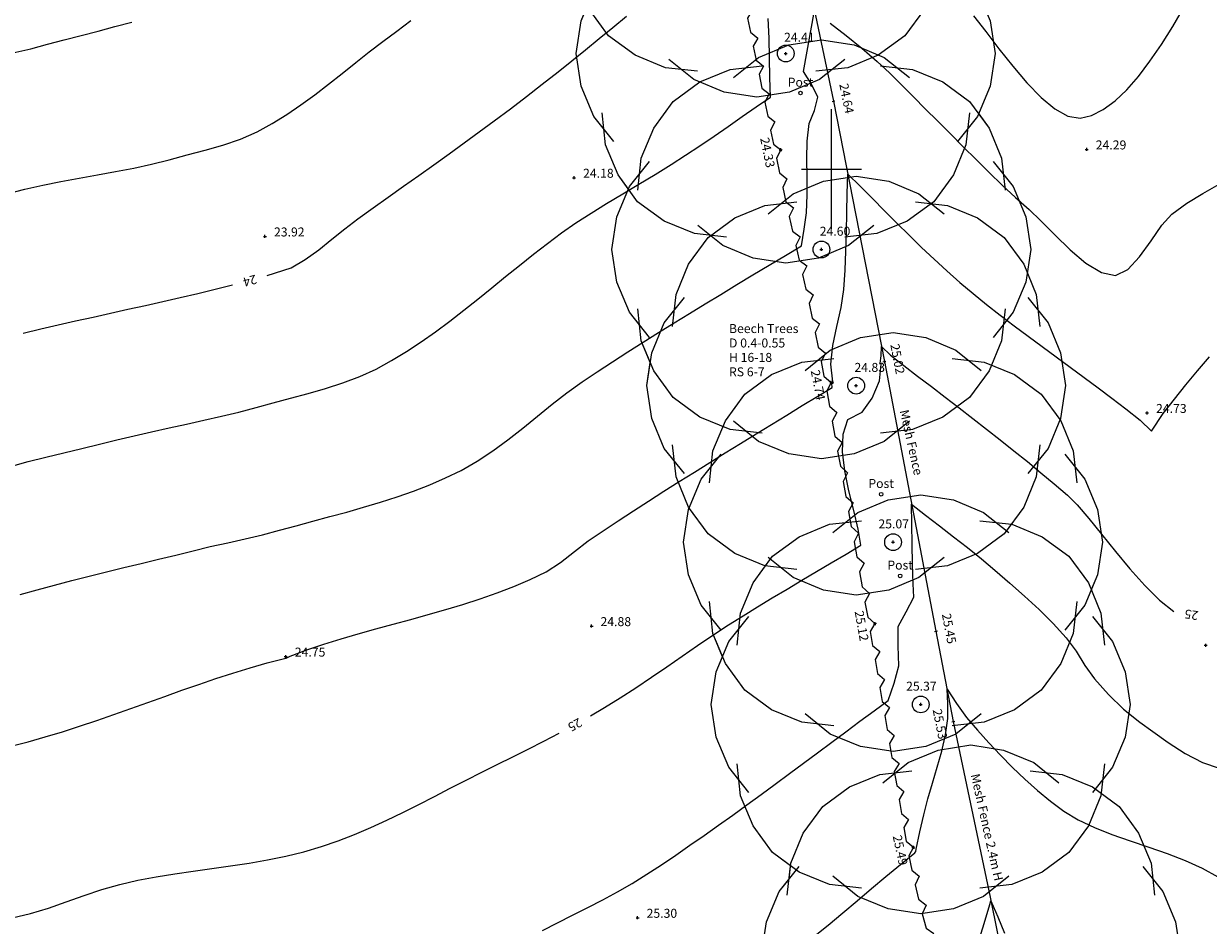
# Model space of a CAD drawing. Extents: x 1997 to 2500, y 4600 to 5100.
# Drawn here: x 2173 to 2213, y 4675 to 4705 of the extents above; entities that cross this region are included whole.
import ezdxf
from ezdxf.enums import TextEntityAlignment as Align

# ---------------------------------------------------------------- set-up
doc = ezdxf.new("R2010")
doc.units = 0
doc.header["$LTSCALE"] = 0.004
doc.header["$MEASUREMENT"] = 0
doc.layers.get('0').update_dxf_attribs({"linetype": 'CONTINUOUS'})
for name, color, linetype in [('CONTOUR', 9, 'CONTINUOUS'), ('CONTOUR_PROMINENT', 8, 'CONTINUOUS'), ('CONTOUR_TEXT', 8, 'CONTINUOUS'), ('FENCE_MESH', 10, 'CONTINUOUS'), ('GRID', 8, 'CONTINUOUS'), ('LEVEL_SPHT', 4, 'CONTINUOUS'), ('LEVEL_TEXT', 4, 'CONTINUOUS'), ('POST', 2, 'CONTINUOUS'), ('TEXT', 4, 'CONTINUOUS'), ('TREE_CANOPY_FULL', 3, 'CONTINUOUS'), ('TREE_CANOPY_TRIMMED', 3, 'CONTINUOUS'), ('VEGETATION', 3, 'CONTINUOUS')]:
    doc.layers.add(name, color=color, linetype=linetype)
doc.styles.add('ARIAL', font='ARIAL.TTF', dxfattribs={"height": 0.3})
doc.styles.add('DFLT', font='ARIAL.TTF', dxfattribs={"height": 0.3})

# ---------------------------------------------------------------- blocks, each defined once
blk = doc.blocks.new('PPO')
at = {"layer": 'POST'}
blk.add_circle((0, 0), 0.06, dxfattribs=at)
blk = doc.blocks.new('P_Z')
for p, q in [((-0.5, 0), (0.5, 0)), ((0, -0.5), (0, 0.5))]:
    blk.add_line(p, q)
blk = doc.blocks.new('HL')
at = {"layer": 'VEGETATION'}
for p, q in [((0, 0), (0.25, -0.2)), ((0.75, -0.2), (1, 0)), ((0.25, -0.2), (0.75, -0.2))]:
    blk.add_line(p, q, dxfattribs=at)

msp = doc.modelspace()

# ---------------------------------------------------------------- linework, layer by layer
at = {"layer": 'CONTOUR', "flags": 128}
for points in [[(2199.065, 4703.266), (2199.429, 4705.298)], [(2204.738, 4705.122), (2205.15, 4704.592), (2205.593, 4704.018), (2206.056, 4703.436), (2206.529, 4702.883), (2207.001, 4702.397), (2207.461, 4702.013), (2207.899, 4701.77), (2208.303, 4701.704), (2208.691, 4701.795), (2209.081, 4701.991), (2209.472, 4702.28), (2209.863, 4702.653), (2210.252, 4703.099), (2210.639, 4703.608), (2211.021, 4704.168), (2211.399, 4704.769), (2211.77, 4705.4)], [(2172.446, 4699.177), (2173.038, 4699.332), (2173.639, 4699.467), (2174.245, 4699.588), (2174.855, 4699.7), (2175.466, 4699.808), (2176.075, 4699.918), (2176.68, 4700.035), (2177.279, 4700.166), (2177.868, 4700.315), (2178.462, 4700.472), (2179.064, 4700.629), (2179.663, 4700.801), (2180.247, 4701.003), (2180.808, 4701.249), (2181.307, 4701.52), (2181.793, 4701.82), (2182.267, 4702.143), (2182.733, 4702.485), (2183.192, 4702.838), (2183.646, 4703.198), (2184.098, 4703.559), (2184.549, 4703.915), (2185.002, 4704.261), (2185.473, 4704.612), (2185.942, 4704.965)], [(2172.56, 4690.066), (2173.153, 4690.227), (2173.749, 4690.378), (2174.346, 4690.523), (2174.943, 4690.667), (2175.537, 4690.814), (2176.117, 4690.956), (2176.697, 4691.091), (2177.28, 4691.223), (2177.863, 4691.352), (2178.446, 4691.48), (2179.029, 4691.61), (2179.611, 4691.744), (2180.191, 4691.883), (2180.769, 4692.03), (2181.344, 4692.186), (2181.923, 4692.345), (2182.509, 4692.503), (2183.095, 4692.67), (2183.674, 4692.856), (2184.238, 4693.069), (2184.781, 4693.32), (2185.293, 4693.6), (2185.795, 4693.902), (2186.286, 4694.225), (2186.769, 4694.565), (2187.245, 4694.918), (2187.715, 4695.282), (2188.182, 4695.654), (2188.646, 4696.03), (2189.108, 4696.407), (2189.571, 4696.783), (2190.036, 4697.153), (2190.504, 4697.515), (2190.977, 4697.866), (2191.456, 4698.202), (2191.964, 4698.531), (2192.481, 4698.849), (2193.021, 4699.175), (2193.565, 4699.495), (2194.108, 4699.818), (2194.644, 4700.15), (2195.124, 4700.462), (2195.6, 4700.78), (2196.073, 4701.102), (2196.545, 4701.427), (2197.015, 4701.753), (2197.486, 4702.079), (2197.959, 4702.402), (2197.94, 4703.059), (2197.928, 4703.717), (2197.913, 4704.375), (2197.884, 4705.032)], [(2172.641, 4703.887), (2173.243, 4704.023), (2173.799, 4704.172), (2174.359, 4704.319), (2174.923, 4704.464), (2175.489, 4704.61), (2176.055, 4704.76), (2176.621, 4704.914)], [(2199.956, 4704.878), (2200.486, 4704.46), (2201.01, 4704.035), (2201.521, 4703.596), (2201.935, 4703.211), (2202.339, 4702.814), (2202.738, 4702.411), (2203.135, 4702.007), (2203.536, 4701.608), (2203.97, 4701.18), (2204.401, 4700.749), (2204.833, 4700.317), (2205.266, 4699.887), (2205.705, 4699.463), (2206.151, 4699.048), (2206.607, 4698.645), (2206.994, 4698.275), (2207.458, 4697.799), (2207.97, 4697.299), (2208.499, 4696.853), (2209.016, 4696.543), (2209.491, 4696.448), (2209.897, 4696.643), (2210.294, 4697.07), (2210.675, 4697.606), (2211.036, 4698.123), (2211.369, 4698.496), (2211.869, 4698.862), (2212.404, 4699.188), (2212.956, 4699.493)], [(2172.884, 4685.783), (2173.457, 4685.947), (2174.032, 4686.104), (2174.609, 4686.255), (2175.188, 4686.401), (2175.768, 4686.544), (2176.348, 4686.685), (2176.929, 4686.824), (2177.508, 4686.964), (2178.086, 4687.105), (2178.663, 4687.249), (2179.241, 4687.387), (2179.821, 4687.517), (2180.402, 4687.646), (2180.981, 4687.781), (2181.555, 4687.933), (2182.11, 4688.086), (2182.67, 4688.238), (2183.234, 4688.389), (2183.799, 4688.544), (2184.363, 4688.704), (2184.925, 4688.872), (2185.481, 4689.051), (2186.031, 4689.245), (2186.572, 4689.454), (2187.102, 4689.683), (2187.619, 4689.933), (2188.158, 4690.239), (2188.678, 4690.583), (2189.183, 4690.956), (2189.679, 4691.347), (2190.17, 4691.746), (2190.661, 4692.143), (2191.157, 4692.528), (2191.662, 4692.89), (2192.167, 4693.229), (2192.676, 4693.563), (2193.189, 4693.892), (2193.704, 4694.217), (2194.221, 4694.539), (2194.739, 4694.859), (2195.258, 4695.177), (2195.777, 4695.495), (2196.296, 4695.814), (2196.834, 4696.143), (2197.374, 4696.468), (2197.916, 4696.792), (2198.458, 4697.115), (2198.999, 4697.439), (2199.088, 4697.989), (2199.161, 4698.541), (2199.189, 4699.135), (2199.184, 4699.735), (2199.175, 4700.338), (2199.19, 4700.936), (2199.256, 4701.525), (2199.425, 4701.961), (2199.539, 4702.4), (2199.331, 4702.84), (2199.065, 4703.266)], [(2172.572, 4680.717), (2173.15, 4680.865), (2173.726, 4681.028), (2174.3, 4681.202), (2174.872, 4681.385), (2175.443, 4681.577), (2176.012, 4681.775), (2176.581, 4681.977), (2177.149, 4682.181), (2177.718, 4682.385), (2178.286, 4682.587), (2178.855, 4682.786), (2179.425, 4682.978), (2179.996, 4683.163), (2180.569, 4683.339), (2181.143, 4683.502), (2181.72, 4683.653), (2181.773, 4683.663), (2181.914, 4683.728), (2182.47, 4683.937), (2183.035, 4684.13), (2183.608, 4684.309), (2184.186, 4684.479), (2184.768, 4684.642), (2185.353, 4684.801), (2185.938, 4684.958), (2186.523, 4685.118), (2187.106, 4685.283), (2187.684, 4685.456), (2188.257, 4685.64), (2188.822, 4685.838), (2189.378, 4686.053), (2189.924, 4686.288), (2190.458, 4686.546), (2190.945, 4686.859), (2191.405, 4687.225), (2191.868, 4687.578), (2192.369, 4687.916), (2192.873, 4688.251), (2193.378, 4688.582), (2193.886, 4688.91), (2194.396, 4689.236), (2194.907, 4689.559), (2195.419, 4689.88), (2195.932, 4690.2), (2196.447, 4690.518), (2196.962, 4690.836), (2197.477, 4691.152), (2197.992, 4691.468), (2198.508, 4691.784), (2199.023, 4692.1), (2199.538, 4692.417), (2200.02, 4692.707), (2200.006, 4692.837), (2200.063, 4692.866), (2200.04, 4692.896), (2199.972, 4693.479), (2200.038, 4694.104), (2200.175, 4694.747), (2200.32, 4695.38), (2200.412, 4695.978), (2200.452, 4696.619), (2200.479, 4697.261), (2200.497, 4697.903), (2200.51, 4698.546), (2200.523, 4699.189), (2200.541, 4699.831), (2200.954, 4699.427), (2201.365, 4699.019), (2201.774, 4698.609), (2202.184, 4698.199), (2202.595, 4697.791), (2203.009, 4697.386), (2203.428, 4696.988), (2203.854, 4696.596), (2204.288, 4696.215), (2204.732, 4695.842), (2205.182, 4695.477), (2205.639, 4695.118), (2206.1, 4694.765), (2206.565, 4694.417), (2207.033, 4694.071), (2207.502, 4693.727), (2207.971, 4693.384), (2208.44, 4693.04), (2208.907, 4692.694), (2209.371, 4692.346), (2209.831, 4691.992), (2210.31, 4691.612), (2210.696, 4691.246), (2211.084, 4691.833), (2211.459, 4692.311), (2211.841, 4692.789), (2212.231, 4693.264), (2212.631, 4693.733)], [(2190.34, 4674.56), (2190.843, 4674.815), (2191.347, 4675.07), (2191.851, 4675.326), (2192.352, 4675.587), (2192.848, 4675.856), (2193.337, 4676.137), (2193.829, 4676.44), (2194.313, 4676.755), (2194.792, 4677.079), (2195.267, 4677.408), (2195.74, 4677.739), (2196.219, 4678.077), (2196.697, 4678.418), (2197.173, 4678.761), (2197.647, 4679.107), (2198.12, 4679.454), (2198.592, 4679.803), (2199.064, 4680.153), (2199.535, 4680.503), (2200.005, 4680.854), (2200.476, 4681.204), (2200.947, 4681.554), (2201.419, 4681.903), (2201.892, 4682.251), (2202.092, 4682.825), (2202.247, 4683.41), (2202.223, 4684.068), (2202.23, 4684.721), (2202.493, 4685.21), (2202.752, 4685.7), (2202.728, 4686.141), (2202.708, 4686.807), (2202.695, 4687.474), (2202.686, 4688.141), (2202.675, 4688.807), (2203.141, 4688.443), (2203.609, 4688.081), (2204.078, 4687.719), (2204.544, 4687.354), (2205.005, 4686.982), (2205.457, 4686.601), (2205.953, 4686.17), (2206.449, 4685.733), (2206.935, 4685.285), (2207.403, 4684.821), (2207.845, 4684.336), (2208.17, 4683.89), (2208.466, 4683.418), (2208.79, 4682.971), (2209.255, 4682.449), (2209.758, 4681.954), (2210.302, 4681.517), (2210.735, 4681.206), (2211.253, 4680.84), (2211.819, 4680.478), (2212.397, 4680.175), (2212.952, 4679.989)], [(2199.4, 4674.349), (2199.889, 4674.744), (2200.373, 4675.147), (2200.855, 4675.553), (2201.335, 4675.961), (2201.816, 4676.365), (2202.299, 4676.764), (2202.786, 4677.153), (2202.811, 4677.202), (2202.827, 4677.282), (2202.95, 4677.854), (2203.078, 4678.424), (2203.217, 4678.956), (2203.374, 4679.489), (2203.534, 4680.023), (2203.682, 4680.559), (2203.806, 4681.098), (2203.89, 4681.64), (2203.891, 4682.131), (2203.859, 4682.623), (2204.174, 4682.144), (2204.511, 4681.682), (2204.878, 4681.258), (2205.255, 4680.836), (2205.643, 4680.42), (2206.042, 4680.013), (2206.454, 4679.62), (2206.878, 4679.243), (2207.314, 4678.887), (2207.764, 4678.554), (2208.246, 4678.261), (2208.786, 4678.005), (2209.367, 4677.774), (2209.976, 4677.559), (2210.597, 4677.349), (2211.215, 4677.134), (2211.817, 4676.903), (2212.386, 4676.646), (2212.909, 4676.353)], [(2204.9, 4674.149), (2205.095, 4674.793), (2205.288, 4675.427), (2205.321, 4675.558), (2205.553, 4675.02), (2205.778, 4674.477)]]:
    msp.add_lwpolyline(points, dxfattribs=at)
at = {"layer": 'CONTOUR_PROMINENT'}
for points in [[(2181.139, 4696.442), (2181.942, 4696.707), (2182.415, 4696.985), (2182.866, 4697.308), (2183.304, 4697.654), (2183.737, 4698.005), (2184.175, 4698.34), (2184.68, 4698.704), (2185.187, 4699.066), (2185.695, 4699.427), (2186.203, 4699.787), (2186.711, 4700.148), (2187.218, 4700.51), (2187.724, 4700.873), (2188.228, 4701.24), (2188.729, 4701.609), (2189.267, 4702.014), (2189.802, 4702.424), (2190.334, 4702.838), (2190.864, 4703.253), (2191.324, 4703.618), (2191.782, 4703.987), (2192.237, 4704.359), (2192.691, 4704.732), (2193.146, 4705.105)], [(2172.991, 4694.522), (2173.572, 4694.661), (2174.154, 4694.796), (2174.737, 4694.928), (2175.321, 4695.057), (2175.904, 4695.186), (2176.488, 4695.315), (2177.072, 4695.444), (2177.656, 4695.574), (2178.238, 4695.707), (2178.82, 4695.844), (2179.401, 4695.984), (2179.98, 4696.13)], [(2191.945, 4681.737), (2192.409, 4682.007), (2192.94, 4682.333), (2193.462, 4682.672), (2193.979, 4683.021), (2194.492, 4683.375), (2195.005, 4683.731), (2195.518, 4684.085), (2196.035, 4684.433), (2196.557, 4684.773), (2197.042, 4685.077), (2197.53, 4685.377), (2198.02, 4685.674), (2198.512, 4685.969), (2199.005, 4686.262), (2199.498, 4686.554), (2199.991, 4686.846), (2200.484, 4687.139), (2200.976, 4687.433), (2200.885, 4687.975), (2200.741, 4688.592), (2200.581, 4689.249), (2200.443, 4689.915), (2200.366, 4690.556), (2200.387, 4691.139), (2200.544, 4691.631), (2201.027, 4691.875), (2201.355, 4692.345), (2201.599, 4692.925), (2201.655, 4693.478), (2201.625, 4693.516), (2201.655, 4693.766), (2201.665, 4694.077), (2201.968, 4693.785), (2202.416, 4693.443), (2202.876, 4693.087), (2203.337, 4692.733), (2203.798, 4692.378), (2204.259, 4692.024), (2204.72, 4691.668), (2205.18, 4691.311), (2205.638, 4690.952), (2206.094, 4690.591), (2206.547, 4690.226), (2206.996, 4689.858), (2207.442, 4689.485), (2207.883, 4689.107), (2208.211, 4688.778), (2208.595, 4688.33), (2209.025, 4687.799), (2209.488, 4687.223), (2209.972, 4686.64), (2210.465, 4686.087), (2210.956, 4685.601), (2211.432, 4685.221)], [(2172.62, 4674.991), (2173.229, 4675.129), (2173.83, 4675.311), (2174.426, 4675.517), (2175.021, 4675.73), (2175.618, 4675.931), (2176.219, 4676.102), (2176.824, 4676.239), (2177.436, 4676.355), (2178.052, 4676.456), (2178.673, 4676.547), (2179.294, 4676.634), (2179.916, 4676.722), (2180.536, 4676.817), (2181.152, 4676.923), (2181.763, 4677.046), (2182.366, 4677.191), (2182.96, 4677.364), (2183.514, 4677.555), (2184.062, 4677.768), (2184.604, 4678), (2185.142, 4678.247), (2185.676, 4678.505), (2186.206, 4678.772), (2186.734, 4679.043), (2187.26, 4679.315), (2187.785, 4679.585), (2188.309, 4679.848), (2188.828, 4680.105), (2189.346, 4680.364), (2189.864, 4680.624), (2190.38, 4680.889), (2190.894, 4681.158)]]:
    msp.add_lwpolyline(points, dxfattribs=at)
at = {"layer": 'FENCE_MESH', "flags": 128}
msp.add_lwpolyline([(2095.358, 4705.656), (2095.823, 4705.589), (2100.541, 4706.535), (2106.413, 4707.617), (2112.19, 4708.56), (2123.901, 4710.529), (2144.485, 4713.999), (2153.38, 4715.423), (2168.473, 4718.038), (2177.293, 4719.576), (2183.509, 4720.541), (2192.427, 4722.026), (2195.687, 4722.473), (2196.467, 4719.478), (2198.217, 4711.082), (2200.064, 4702.27), (2201.764, 4693.571), (2203.486, 4684.566), (2204.066, 4681.548), (2205.298, 4675.673), (2206.479, 4669.832), (2210.704, 4648.376)], dxfattribs=at)
at = {"layer": 'GRID'}
for p, q in [((2200, 4698), (2200, 4702)), ((2199, 4700), (2201, 4700))]:
    msp.add_line(p, q, dxfattribs=at)
at = {"layer": 'TREE_CANOPY_FULL'}
for points in [[(2195.52, 4703.268), (2194.451, 4703.387), (2193.442, 4703.803), (2192.551, 4704.456), (2191.898, 4705.347), (2191.482, 4706.356), (2191.363, 4707.425)], [(2203.637, 4707.425), (2203.518, 4706.356), (2203.102, 4705.347), (2202.449, 4704.456), (2201.558, 4703.803), (2200.549, 4703.387), (2199.48, 4703.268)], [(2192.729, 4700.921), (2192.057, 4701.761), (2191.637, 4702.769), (2191.469, 4703.861), (2191.637, 4704.953), (2192.057, 4705.961), (2192.729, 4706.801)], [(2204.209, 4706.801), (2204.881, 4705.961), (2205.301, 4704.953), (2205.469, 4703.861), (2205.301, 4702.769), (2204.881, 4701.761), (2204.209, 4700.921)], [(2196.721, 4703.055), (2197.561, 4703.727), (2198.569, 4704.147), (2199.661, 4704.315), (2200.753, 4704.147), (2201.761, 4703.727), (2202.601, 4703.055)], [(2200.44, 4703.665), (2199.6, 4702.993), (2198.592, 4702.573), (2197.5, 4702.405), (2196.408, 4702.573), (2195.4, 4702.993), (2194.56, 4703.665)], [(2193.524, 4699.295), (2193.643, 4700.364), (2194.059, 4701.373), (2194.712, 4702.264), (2195.603, 4702.917), (2196.612, 4703.333), (2197.681, 4703.452)], [(2201.641, 4703.452), (2202.71, 4703.333), (2203.719, 4702.917), (2204.61, 4702.264), (2205.263, 4701.373), (2205.679, 4700.364), (2205.798, 4699.295)], [(2196.489, 4697.724), (2195.42, 4697.843), (2194.411, 4698.259), (2193.52, 4698.912), (2192.867, 4699.803), (2192.451, 4700.812), (2192.332, 4701.881)], [(2204.606, 4701.881), (2204.487, 4700.812), (2204.071, 4699.803), (2203.418, 4698.912), (2202.527, 4698.259), (2201.518, 4697.843), (2200.449, 4697.724)], [(2193.921, 4694.375), (2193.249, 4695.215), (2192.829, 4696.223), (2192.661, 4697.315), (2192.829, 4698.407), (2193.249, 4699.415), (2193.921, 4700.255)], [(2205.401, 4700.255), (2206.073, 4699.415), (2206.493, 4698.407), (2206.661, 4697.315), (2206.493, 4696.223), (2206.073, 4695.215), (2205.401, 4694.375)], [(2197.882, 4698.505), (2198.722, 4699.177), (2199.73, 4699.597), (2200.822, 4699.765), (2201.914, 4699.597), (2202.922, 4699.177), (2203.762, 4698.505)], [(2194.685, 4694.745), (2194.804, 4695.814), (2195.22, 4696.823), (2195.873, 4697.714), (2196.764, 4698.367), (2197.773, 4698.783), (2198.842, 4698.902)], [(2202.802, 4698.902), (2203.871, 4698.783), (2204.88, 4698.367), (2205.771, 4697.714), (2206.424, 4696.823), (2206.84, 4695.814), (2206.959, 4694.745)], [(2201.409, 4698.121), (2200.569, 4697.449), (2199.561, 4697.029), (2198.469, 4696.861), (2197.377, 4697.029), (2196.369, 4697.449), (2195.529, 4698.121)], [(2195.082, 4689.825), (2194.41, 4690.665), (2193.99, 4691.673), (2193.822, 4692.765), (2193.99, 4693.857), (2194.41, 4694.865), (2195.082, 4695.705)], [(2206.562, 4695.705), (2207.234, 4694.865), (2207.654, 4693.857), (2207.822, 4692.765), (2207.654, 4691.673), (2207.234, 4690.665), (2206.562, 4689.825)], [(2197.681, 4691.178), (2196.612, 4691.297), (2195.603, 4691.713), (2194.712, 4692.366), (2194.059, 4693.257), (2193.643, 4694.266), (2193.524, 4695.335)], [(2205.798, 4695.335), (2205.679, 4694.266), (2205.263, 4693.257), (2204.61, 4692.366), (2203.719, 4691.713), (2202.71, 4691.297), (2201.641, 4691.178)], [(2199.115, 4693.277), (2199.955, 4693.949), (2200.963, 4694.369), (2202.055, 4694.537), (2203.147, 4694.369), (2204.155, 4693.949), (2204.995, 4693.277)], [(2195.918, 4689.517), (2196.037, 4690.586), (2196.453, 4691.595), (2197.106, 4692.486), (2197.997, 4693.139), (2199.006, 4693.555), (2200.075, 4693.674)], [(2204.035, 4693.674), (2205.104, 4693.555), (2206.113, 4693.139), (2207.004, 4692.486), (2207.657, 4691.595), (2208.073, 4690.586), (2208.192, 4689.517)], [(2202.601, 4691.575), (2201.761, 4690.903), (2200.753, 4690.483), (2199.661, 4690.315), (2198.569, 4690.483), (2197.561, 4690.903), (2196.721, 4691.575)], [(2198.842, 4686.628), (2197.773, 4686.747), (2196.764, 4687.163), (2195.873, 4687.816), (2195.22, 4688.707), (2194.804, 4689.716), (2194.685, 4690.785)], [(2196.315, 4684.597), (2195.643, 4685.437), (2195.223, 4686.445), (2195.055, 4687.537), (2195.223, 4688.629), (2195.643, 4689.637), (2196.315, 4690.477)], [(2206.959, 4690.785), (2206.84, 4689.716), (2206.424, 4688.707), (2205.771, 4687.816), (2204.88, 4687.163), (2203.871, 4686.747), (2202.802, 4686.628)], [(2207.795, 4690.477), (2208.467, 4689.637), (2208.887, 4688.629), (2209.055, 4687.537), (2208.887, 4686.445), (2208.467, 4685.437), (2207.795, 4684.597)], [(2200.04, 4687.855), (2200.88, 4688.527), (2201.888, 4688.947), (2202.98, 4689.115), (2204.072, 4688.947), (2205.08, 4688.527), (2205.92, 4687.855)], [(2196.843, 4684.095), (2196.962, 4685.164), (2197.378, 4686.173), (2198.031, 4687.064), (2198.922, 4687.717), (2199.931, 4688.133), (2201, 4688.252)], [(2204.96, 4688.252), (2206.029, 4688.133), (2207.038, 4687.717), (2207.929, 4687.064), (2208.582, 4686.173), (2208.998, 4685.164), (2209.117, 4684.095)], [(2203.762, 4687.025), (2202.922, 4686.353), (2201.914, 4685.933), (2200.822, 4685.765), (2199.73, 4685.933), (2198.722, 4686.353), (2197.882, 4687.025)], [(2200.075, 4681.4), (2199.006, 4681.519), (2197.997, 4681.935), (2197.106, 4682.588), (2196.453, 4683.479), (2196.037, 4684.488), (2195.918, 4685.557)], [(2208.192, 4685.557), (2208.073, 4684.488), (2207.657, 4683.479), (2207.004, 4682.588), (2206.113, 4681.935), (2205.104, 4681.519), (2204.035, 4681.4)], [(2197.24, 4679.175), (2196.568, 4680.015), (2196.148, 4681.023), (2195.98, 4682.115), (2196.148, 4683.207), (2196.568, 4684.215), (2197.24, 4685.055)], [(2208.72, 4685.055), (2209.392, 4684.215), (2209.812, 4683.207), (2209.98, 4682.115), (2209.812, 4681.023), (2209.392, 4680.015), (2208.72, 4679.175)], [(2204.995, 4681.797), (2204.155, 4681.125), (2203.147, 4680.705), (2202.055, 4680.537), (2200.963, 4680.705), (2199.955, 4681.125), (2199.115, 4681.797)], [(2201.718, 4679.5), (2202.558, 4680.172), (2203.566, 4680.592), (2204.658, 4680.76), (2205.75, 4680.592), (2206.758, 4680.172), (2207.598, 4679.5)], [(2201, 4675.978), (2199.931, 4676.097), (2198.922, 4676.513), (2198.031, 4677.166), (2197.378, 4678.057), (2196.962, 4679.066), (2196.843, 4680.135)], [(2198.521, 4675.74), (2198.64, 4676.809), (2199.056, 4677.818), (2199.709, 4678.709), (2200.6, 4679.362), (2201.609, 4679.778), (2202.678, 4679.897)], [(2209.117, 4680.135), (2208.998, 4679.066), (2208.582, 4678.057), (2207.929, 4677.166), (2207.038, 4676.513), (2206.029, 4676.097), (2204.96, 4675.978)], [(2206.638, 4679.897), (2207.707, 4679.778), (2208.716, 4679.362), (2209.607, 4678.709), (2210.26, 4677.818), (2210.676, 4676.809), (2210.795, 4675.74)], [(2198.918, 4670.82), (2198.246, 4671.66), (2197.826, 4672.668), (2197.658, 4673.76), (2197.826, 4674.852), (2198.246, 4675.86), (2198.918, 4676.7)], [(2210.398, 4676.7), (2211.07, 4675.86), (2211.49, 4674.852), (2211.658, 4673.76), (2211.49, 4672.668), (2211.07, 4671.66), (2210.398, 4670.82)], [(2205.92, 4676.375), (2205.08, 4675.703), (2204.072, 4675.283), (2202.98, 4675.115), (2201.888, 4675.283), (2200.88, 4675.703), (2200.04, 4676.375)]]:
    msp.add_lwpolyline(points, dxfattribs=at)
at = {"layer": 'TREE_CANOPY_TRIMMED'}
for points in [[(2204.209, 4706.801), (2204.881, 4705.961), (2205.301, 4704.953), (2205.469, 4703.861), (2205.301, 4702.769), (2204.881, 4701.761)], [(2192.729, 4700.921), (2192.057, 4701.761), (2191.637, 4702.769), (2191.469, 4703.861), (2191.637, 4704.953), (2191.85, 4705.464)], [(2193.214, 4699.33), (2192.867, 4699.803), (2192.451, 4700.812), (2192.332, 4701.881)], [(2204.916, 4701.846), (2205.263, 4701.373), (2205.679, 4700.364), (2205.798, 4699.295)], [(2205.401, 4700.255), (2206.073, 4699.415), (2206.493, 4698.407), (2206.661, 4697.315), (2206.493, 4696.223)], [(2193.921, 4694.375), (2193.249, 4695.215), (2192.829, 4696.223), (2192.661, 4697.315), (2192.829, 4698.407), (2193.249, 4699.415)], [(2206.424, 4696.823), (2206.84, 4695.814), (2206.959, 4694.745)], [(2206.562, 4695.705), (2207.234, 4694.865), (2207.654, 4693.857), (2207.822, 4692.765), (2207.654, 4691.673), (2207.634, 4691.626)], [(2193.942, 4693.542), (2193.643, 4694.266), (2193.524, 4695.335)], [(2195.082, 4689.825), (2194.41, 4690.665), (2193.99, 4691.673), (2193.822, 4692.765), (2193.942, 4693.542)], [(2207.634, 4691.626), (2207.657, 4691.595), (2208.073, 4690.586), (2208.192, 4689.517)], [(2195.243, 4688.676), (2195.22, 4688.707), (2194.804, 4689.716), (2194.685, 4690.785)], [(2207.795, 4690.477), (2208.467, 4689.637), (2208.887, 4688.629), (2209.055, 4687.537), (2208.887, 4686.445), (2208.677, 4685.942)], [(2196.315, 4684.597), (2195.643, 4685.437), (2195.223, 4686.445), (2195.055, 4687.537), (2195.223, 4688.629), (2195.243, 4688.676)], [(2208.582, 4686.173), (2208.998, 4685.164), (2209.117, 4684.095)], [(2196.358, 4683.71), (2196.037, 4684.488), (2195.918, 4685.557)], [(2208.72, 4685.055), (2209.392, 4684.215), (2209.812, 4683.207), (2209.98, 4682.115), (2209.812, 4681.023), (2209.392, 4680.015), (2208.72, 4679.175)], [(2197.24, 4679.175), (2196.568, 4680.015), (2196.148, 4681.023), (2195.98, 4682.115), (2196.148, 4683.207), (2196.358, 4683.71)], [(2198.631, 4676.726), (2198.031, 4677.166), (2197.378, 4678.057), (2196.962, 4679.066), (2196.843, 4680.135)], [(2208.716, 4679.362), (2209.607, 4678.709), (2210.26, 4677.818), (2210.676, 4676.809), (2210.795, 4675.74)], [(2198.581, 4676.279), (2198.64, 4676.809)], [(2210.398, 4676.7), (2211.07, 4675.86), (2211.49, 4674.852), (2211.658, 4673.76), (2211.49, 4672.668), (2211.07, 4671.66), (2210.398, 4670.82)], [(2198.581, 4671.241), (2198.246, 4671.66), (2197.826, 4672.668), (2197.658, 4673.76), (2197.826, 4674.852), (2198.246, 4675.86), (2198.581, 4676.279)]]:
    msp.add_lwpolyline(points, dxfattribs=at)
for centre in [(2198.469, 4703.861), (2199.661, 4697.315), (2200.822, 4692.765), (2202.055, 4687.537), (2202.98, 4682.115)]:
    msp.add_circle(centre, 0.28, dxfattribs=at)

# ---------------------------------------------------------------- block references
at = {"layer": 'LEVEL_SPHT', "xscale": 0.1, "yscale": 0.1, "zscale": 0.1}
for p in [(2198.469, 4703.861), (2208.528, 4700.657), (2191.397, 4699.711), (2181.068, 4697.75), (2199.661, 4697.315), (2200.822, 4692.765), (2210.543, 4691.853), (2202.055, 4687.537), (2191.979, 4684.731), (2212.504, 4684.09), (2181.764, 4683.713), (2202.98, 4682.115), (2193.519, 4674.987)]:
    msp.add_blockref('P_Z', p, dxfattribs=at)
for p, rotation in [((2200.064, 4702.27), 281.44775), ((2198.303, 4700.645), 281.66764), ((2201.764, 4693.571), 280.94173), ((2199.989, 4692.876), 281.25985), ((2201.45, 4684.817), 280.01853), ((2203.486, 4684.566), 280.85215), ((2204.066, 4681.548), 281.36096), ((2202.736, 4677.342), 282.34859)]:
    msp.add_blockref('P_Z', p, dxfattribs=dict(at, rotation=rotation))
at = {"layer": 'POST'}
for p in [(2198.962, 4702.543), (2201.657, 4689.137), (2202.292, 4686.41)]:
    msp.add_blockref('PPO', p, dxfattribs=at)
at = {"layer": 'VEGETATION'}
for p, xscale, rotation in [((2197.346, 4705.311), 0.9525399999999999, 281.32173), ((2197.533, 4704.377), 0.9533299999999999, 281.55745), ((2197.724, 4703.443), 0.95255, 281.62844), ((2197.916, 4702.51), 0.9519799999999999, 281.75847), ((2198.11, 4701.578), 0.95275, 281.68734), ((2198.303, 4700.645), 0.9938, 282.02228), ((2198.51, 4699.673), 0.9937600000000001, 282.55382), ((2198.726, 4698.703), 0.9938799999999999, 282.8477), ((2198.947, 4697.734), 0.9943299999999999, 282.96006), ((2199.17, 4696.765), 0.99344, 282.73524), ((2199.389, 4695.796), 0.9940899999999999, 282.3725200000001), ((2199.602, 4694.825), 0.99354, 281.67184), ((2199.803, 4693.852), 0.9935700000000001, 280.7896900000001), ((2199.989, 4692.876), 1.02349, 280.29984), ((2200.172, 4691.869), 1.0243, 280.29984), ((2200.354, 4690.861), 1.02349, 280.29984), ((2200.537, 4689.854), 1.0243, 280.29984), ((2200.719, 4688.846), 1.02349, 280.29984), ((2200.902, 4687.839), 1.02349, 280.29984), ((2201.085, 4686.832), 1.0243, 280.29984), ((2201.267, 4685.824), 1.02349, 280.29984), ((2201.45, 4684.817), 0.9477700000000001, 279.78035), ((2201.611, 4683.883), 0.9485899999999999, 279.78035), ((2201.771, 4682.948), 0.9477700000000001, 279.78035), ((2201.932, 4682.014), 0.9477700000000001, 279.78035), ((2202.093, 4681.08), 0.94876, 279.78035), ((2202.254, 4680.145), 0.9476100000000001, 279.78035), ((2202.414, 4679.211), 0.94876, 279.78035), ((2202.575, 4678.276), 0.9477700000000001, 279.78035), ((2202.736, 4677.342), 0.98764, 281.15065), ((2202.927, 4676.373), 0.9883700000000001, 283.51603), ((2203.158, 4675.412), 0.9888, 285.24495)]:
    msp.add_blockref('HL', p, dxfattribs=dict(at, xscale=xscale, rotation=rotation))

# ---------------------------------------------------------------- texts
at = {"layer": 'CONTOUR_TEXT', "style": 'ARIAL'}
for s, rotation, p in [('24', 195.0774, (2180.525, 4696.416)), ('25', 171.0799, (2212.049, 4685.26)), ('25', 208.8395, (2191.354, 4681.566))]:
    msp.add_text(s, height=0.3, rotation=rotation, dxfattribs=at).set_placement(p, align=Align.CENTER)
at = {"layer": 'LEVEL_TEXT', "style": 'ARIAL'}
for s, p in [('24.41', (2198.412, 4704.255)), ('24.29', (2208.828, 4700.657)), ('24.18', (2191.697, 4699.711)), ('23.92', (2181.368, 4697.75)), ('24.60', (2199.604, 4697.775)), ('24.83', (2200.765, 4693.225)), ('24.73', (2210.843, 4691.853)), ('25.07', (2201.566, 4687.997)), ('24.88', (2192.279, 4684.731)), ('24.75', (2182.064, 4683.713)), ('25.37', (2202.491, 4682.575)), ('25.30', (2193.819, 4674.987))]:
    msp.add_text(s, height=0.3, dxfattribs=at).set_placement(p)
for s, rotation, p in [('24.64', 281.4477, (2200.358, 4702.33)), ('24.33', 281.6676, (2197.715, 4700.524)), ('25.02', 280.9417, (2202.059, 4693.628)), ('24.74', 281.2598, (2199.401, 4692.759)), ('25.12', 280.0185, (2200.859, 4684.713)), ('25.45', 280.8521, (2203.781, 4684.622)), ('25.53', 281.361, (2203.478, 4681.43)), ('25.49', 282.3486, (2202.15, 4677.214))]:
    msp.add_text(s, height=0.3, rotation=rotation, dxfattribs=at).set_placement(p, align=Align.CENTER)
at = {"layer": 'TEXT', "style": 'DFLT'}
for p in [(2198.962, 4702.753), (2201.657, 4689.347), (2202.292, 4686.62)]:
    msp.add_text('Post', height=0.3, dxfattribs=at).set_placement(p, align=Align.CENTER)
at = {"layer": 'TEXT', "style": 'ARIAL'}
for s, p in [('Beech Trees', (2196.573, 4694.523)), ('D 0.4-0.55', (2196.573, 4694.041)), ('H 16-18', (2196.573, 4693.559)), ('RS 6-7', (2196.573, 4693.077))]:
    msp.add_text(s, height=0.3, dxfattribs=at).set_placement(p)
for s, p in [('Mesh Fence', (2202.277, 4691.925)), ('Mesh Fence 2.4m H', (2204.649, 4679.763))]:
    msp.add_text(s, height=0.3, rotation=282.5789, dxfattribs=at).set_placement(p)

doc.saveas('drawing.dxf')
